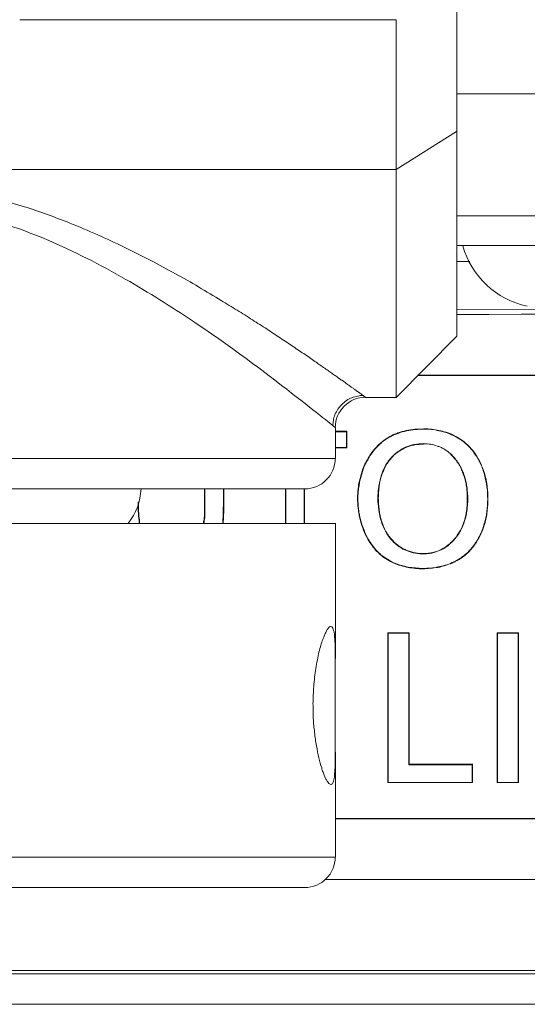
# Model space of a CAD drawing. Units: millimetres. Extents: x -36 to 246, y 93 to 291.
# Drawn here: x -4 to -2, y 247 to 250 of the extents above; entities that cross this region are included whole.
import ezdxf

# ---------------------------------------------------------------- set-up
doc = ezdxf.new("R2010")
doc.units = ezdxf.units.MM
doc.header["$MEASUREMENT"] = 0
doc.layers.add('レイヤー 2', color=7, linetype='Continuous', lineweight=0)

# ---------------------------------------------------------------- blocks, each defined once
blk = doc.blocks.new('Block_0')
at = {"layer": 'レイヤー 2', "color": 7, "lineweight": 5}
for p, q in [((-2.5375, 249.2587), (-2.5703, 249.2587)), ((-2.8785, 248.828), (-2.8497, 248.828)), ((-2.8504, 248.827), (-2.8785, 248.827)), ((-2.8494, 248.828), (-2.85, 248.8273)), ((-2.8785, 248.7867), (-2.8504, 248.7867)), ((-2.8494, 248.7861), (-2.8782, 248.7861)), ((-2.8494, 248.7861), (-2.85, 248.7861)), ((-3.2104, 248.6464), (-3.2104, 248.6819)), ((-3.2094, 248.682), (-3.2094, 248.6465)), ((-2.745, 248.3165), (-2.7443, 248.3165)), ((-2.745, 248.3165), (-2.6907, 248.3165)), ((-2.6907, 248.3165), (-2.6913, 248.3165)), ((-2.4674, 248.3165), (-2.4674, 248.3165)), ((-2.4674, 248.3165), (-2.4132, 248.3165)), ((-2.4134, 248.3165), (-2.4134, 248.3165)), ((-2.6907, 247.9829), (-2.6913, 247.9823)), ((-2.6907, 247.9829), (-2.5298, 247.9829)), ((-2.53, 247.9829), (-2.5307, 247.9823)), ((-2.53, 247.9365), (-2.7451, 247.9365)), ((-2.745, 247.9365), (-2.7443, 247.9365)), ((-2.53, 247.9365), (-2.5307, 247.9365)), ((-2.4134, 247.9365), (-2.4677, 247.9365)), ((-2.4674, 247.9365), (-2.4674, 247.9365)), ((-2.4134, 247.9365), (-2.4134, 247.9365))]:
    blk.add_line(p, q, dxfattribs=at)
for points in [[(0.5566, 248.9703), (-1.6392, 248.9703), (-2.6687, 248.9703)], [(-2.6687, 248.9697), (-1.6392, 248.9697), (0.5566, 248.9697)], [(-2.6917, 248.3158), (-2.7051, 248.3158), (-2.7185, 248.3158), (-2.7439, 248.3158)], [(-2.4144, 248.3158), (-2.4278, 248.3158), (-2.4412, 248.3158), (-2.4667, 248.3158)], [(-2.5309, 247.9819), (-2.5785, 247.9819), (-2.6261, 247.9819), (-2.6918, 247.9819)], [(-2.744, 247.9371), (-2.6897, 247.9371), (-2.6348, 247.9371), (-2.5309, 247.9371)], [(-2.4668, 247.9371), (-2.4534, 247.9371), (-2.4393, 247.9371), (-2.4145, 247.9371)], [(0.5566, 247.8452), (-1.6392, 247.8452), (-2.8785, 247.8452)], [(-2.8785, 247.8448), (-1.6392, 247.8448), (0.5566, 247.8448)], [(-2.905, 247.6904), (-1.2709, 247.6904), (2.7924, 247.6904)], [(2.8846, 247.4596), (-1.2228, 247.4596), (-3.2745, 247.4596), (-5.3242, 247.4596)]]:
    blk.add_lwpolyline(points, dxfattribs=at)
for points, knots in [([(-5.2664, 248.9141), (-5.2664, 248.9141), (-5.2657, 248.9141), (-5.2657, 248.9141), (-5.2657, 248.9141), (-5.2657, 248.9147), (-5.2657, 248.9147), (-5.2651, 248.9147), (-5.2651, 248.9147), (-5.2651, 248.9154), (-5.2644, 248.9154), (-5.2644, 248.9154), (-5.2644, 248.9154), (-5.2637, 248.9161), (-5.2637, 248.9161), (-5.2631, 248.9161), (-5.2631, 248.9161), (-5.2631, 248.9167), (-5.2631, 248.9167), (-5.2624, 248.9167), (-5.2624, 248.9167), (-5.2624, 248.9167), (-5.2624, 248.9174), (-5.2617, 248.9174), (-5.2617, 248.9174), (-5.2617, 248.9174), (-5.261, 248.9174), (-5.261, 248.9181), (-5.261, 248.9181), (-5.261, 248.9181), (-5.2604, 248.9181), (-5.2604, 248.9181), (-5.2604, 248.9188), (-5.2597, 248.9188), (-5.2597, 248.9188), (-5.2597, 248.9188), (-5.259, 248.9194), (-5.259, 248.9194), (-5.259, 248.9194), (-5.2584, 248.9194), (-5.2584, 248.9201), (-5.2577, 248.9201), (-5.2577, 248.9201), (-5.2564, 248.9214), (-5.255, 248.9228), (-5.253, 248.9241), (-5.2517, 248.9248), (-5.2497, 248.9268), (-5.2476, 248.9281), (-5.2476, 248.9281), (-5.2403, 248.9328), (-5.2403, 248.9328), (-5.2383, 248.9348), (-5.2356, 248.9362), (-5.2329, 248.9389), (-5.2282, 248.9415), (-5.2242, 248.9442), (-5.2195, 248.9483), (-5.2141, 248.9516), (-5.2094, 248.9556), (-5.2034, 248.959), (-5.198, 248.963), (-5.192, 248.9677), (-5.186, 248.9717), (-5.1793, 248.9764), (-5.1726, 248.9811), (-5.1659, 248.9858), (-5.1498, 248.9972), (-5.1317, 249.0093), (-5.1129, 249.0227), (-5.0935, 249.0361), (-5.072, 249.0501), (-5.0499, 249.0649), (-5.0278, 249.0796), (-5.0037, 249.095), (-4.9789, 249.1105), (-4.9541, 249.1265), (-4.9272, 249.1433), (-4.8998, 249.1601), (-4.881, 249.1715), (-4.8622, 249.1828), (-4.8428, 249.1942), (-4.8234, 249.2056), (-4.8032, 249.217), (-4.7831, 249.2278), (-4.763, 249.2392), (-4.7423, 249.2506), (-4.7208, 249.2613), (-4.6987, 249.2727), (-4.6766, 249.2841), (-4.6538, 249.2955), (-4.631, 249.3062), (-4.6089, 249.3169), (-4.5847, 249.327), (-4.5626, 249.337), (-4.5392, 249.3471), (-4.5157, 249.3565), (-4.4862, 249.3678), (-4.4567, 249.3786), (-4.4272, 249.3886), (-4.3977, 249.3987), (-4.3682, 249.4074), (-4.3381, 249.4161), (-4.3093, 249.4235), (-4.2791, 249.4302), (-4.2496, 249.4362), (-4.2255, 249.4402), (-4.202, 249.4443), (-4.1772, 249.4476), (-4.1537, 249.4503), (-4.1296, 249.453), (-4.1055, 249.4543), (-4.0814, 249.4563), (-4.0579, 249.457), (-4.0338, 249.457), (-4.0197, 249.457), (-4.0063, 249.457), (-3.9922, 249.4563), (-3.9781, 249.4557), (-3.9641, 249.455), (-3.95, 249.4536), (-3.9352, 249.4523), (-3.9212, 249.451), (-3.9071, 249.4496), (-3.8863, 249.4469), (-3.8655, 249.4443), (-3.8454, 249.4409), (-3.8246, 249.4376), (-3.8039, 249.4329), (-3.7838, 249.4288), (-3.7442, 249.4201), (-3.7053, 249.4094), (-3.6678, 249.398), (-3.6282, 249.3853), (-3.59, 249.3712), (-3.5525, 249.3565), (-3.529, 249.3471), (-3.5056, 249.337), (-3.4828, 249.327), (-3.4593, 249.3169), (-3.4365, 249.3062), (-3.4144, 249.2955), (-3.3916, 249.2841), (-3.3688, 249.2727), (-3.3467, 249.2613), (-3.3253, 249.2499), (-3.3052, 249.2392), (-3.2844, 249.2278), (-3.2643, 249.217), (-3.2448, 249.2056), (-3.2254, 249.1942), (-3.206, 249.1828), (-3.1865, 249.1715), (-3.1684, 249.1601), (-3.1544, 249.1513), (-3.1409, 249.1433), (-3.1275, 249.1353), (-3.1148, 249.1272), (-3.1014, 249.1192), (-3.0887, 249.1105), (-3.0766, 249.1031), (-3.0639, 249.095), (-3.0525, 249.0877), (-3.0404, 249.0796), (-3.0297, 249.0723), (-3.0183, 249.0649), (-3.0069, 249.0575), (-2.9962, 249.0501), (-2.9854, 249.0428), (-2.9747, 249.0361), (-2.9647, 249.0287), (-2.9553, 249.0227), (-2.9452, 249.016), (-2.9358, 249.0093), (-2.9271, 249.0032), (-2.9191, 248.9972), (-2.9104, 248.9911), (-2.9023, 248.9858), (-2.9003, 248.9844), (-2.899, 248.9838), (-2.897, 248.9824), (-2.8956, 248.9811), (-2.8936, 248.9804), (-2.8923, 248.9791), (-2.8909, 248.9777), (-2.8896, 248.9771), (-2.8876, 248.9757), (-2.8862, 248.9744), (-2.8849, 248.9737), (-2.8829, 248.9724), (-2.8815, 248.971), (-2.8802, 248.9704), (-2.8789, 248.9697), (-2.8775, 248.9684), (-2.8762, 248.967), (-2.8742, 248.9663), (-2.8728, 248.965), (-2.8715, 248.9643), (-2.8702, 248.963), (-2.8702, 248.963), (-2.8661, 248.9603), (-2.8661, 248.9603), (-2.8648, 248.959), (-2.8635, 248.9583), (-2.8621, 248.9576), (-2.8621, 248.9576), (-2.8581, 248.955), (-2.8581, 248.955), (-2.8567, 248.9543), (-2.8554, 248.9529), (-2.8547, 248.9523), (-2.8534, 248.9516), (-2.8521, 248.9503), (-2.8507, 248.9496), (-2.85, 248.9489), (-2.8487, 248.9483), (-2.8474, 248.9469), (-2.8467, 248.9462), (-2.8454, 248.9456), (-2.844, 248.9449), (-2.8433, 248.9442), (-2.842, 248.9429), (-2.8407, 248.9422), (-2.84, 248.9415), (-2.8387, 248.9409), (-2.838, 248.9402), (-2.838, 248.9402), (-2.8353, 248.9382), (-2.8353, 248.9382), (-2.834, 248.9375), (-2.8333, 248.9369), (-2.8319, 248.9362), (-2.8313, 248.9355), (-2.8299, 248.9348), (-2.8293, 248.9342), (-2.8286, 248.9335), (-2.8273, 248.9328), (-2.8266, 248.9322), (-2.8259, 248.9315), (-2.8252, 248.9308), (-2.8239, 248.9302), (-2.8232, 248.9302), (-2.8226, 248.9295), (-2.8219, 248.9288), (-2.8212, 248.9281), (-2.8206, 248.9281), (-2.8199, 248.9275), (-2.8192, 248.9268), (-2.8185, 248.9261), (-2.8179, 248.9261), (-2.8172, 248.9255), (-2.8165, 248.9248), (-2.8159, 248.9248), (-2.8152, 248.9241), (-2.8145, 248.9235), (-2.8139, 248.9235), (-2.8132, 248.9228), (-2.8125, 248.9221), (-2.8118, 248.9221), (-2.8118, 248.9214), (-2.8112, 248.9208), (-2.8105, 248.9208), (-2.8098, 248.9201), (-2.8098, 248.9201), (-2.8092, 248.9194), (-2.8085, 248.9194), (-2.8085, 248.9188), (-2.8078, 248.9188), (-2.8078, 248.9181), (-2.8071, 248.9181), (-2.8065, 248.9174), (-2.8065, 248.9174), (-2.8058, 248.9174), (-2.8058, 248.9167), (-2.8051, 248.9167), (-2.8051, 248.9167), (-2.8045, 248.9161), (-2.8045, 248.9161), (-2.8038, 248.9154), (-2.8038, 248.9154), (-2.8038, 248.9154), (-2.8031, 248.9154), (-2.8031, 248.9154), (-2.8031, 248.9147), (-2.8025, 248.9147), (-2.8025, 248.9147), (-2.8025, 248.9147), (-2.8025, 248.9147), (-2.8025, 248.9141), (-2.8025, 248.9141), (-2.8018, 248.9141), (-2.8018, 248.9141)], [0, 0, 0, 0, 1, 1, 1, 2, 2, 2, 3, 3, 3, 4, 4, 4, 5, 5, 5, 6, 6, 6, 7, 7, 7, 8, 8, 8, 9, 9, 9, 10, 10, 10, 11, 11, 11, 12, 12, 12, 13, 13, 13, 14, 14, 14, 15, 15, 15, 16, 16, 16, 17, 17, 17, 18, 18, 18, 19, 19, 19, 20, 20, 20, 21, 21, 21, 22, 22, 22, 23, 23, 23, 24, 24, 24, 25, 25, 25, 26, 26, 26, 27, 27, 27, 28, 28, 28, 29, 29, 29, 30, 30, 30, 31, 31, 31, 32, 32, 32, 33, 33, 33, 34, 34, 34, 35, 35, 35, 36, 36, 36, 37, 37, 37, 38, 38, 38, 39, 39, 39, 40, 40, 40, 41, 41, 41, 42, 42, 42, 43, 43, 43, 44, 44, 44, 45, 45, 45, 46, 46, 46, 47, 47, 47, 48, 48, 48, 49, 49, 49, 50, 50, 50, 51, 51, 51, 52, 52, 52, 53, 53, 53, 54, 54, 54, 55, 55, 55, 56, 56, 56, 57, 57, 57, 58, 58, 58, 59, 59, 59, 60, 60, 60, 61, 61, 61, 62, 62, 62, 63, 63, 63, 64, 64, 64, 65, 65, 65, 66, 66, 66, 67, 67, 67, 68, 68, 68, 69, 69, 69, 70, 70, 70, 71, 71, 71, 72, 72, 72, 73, 73, 73, 74, 74, 74, 75, 75, 75, 76, 76, 76, 77, 77, 77, 78, 78, 78, 79, 79, 79, 80, 80, 80, 81, 81, 81, 82, 82, 82, 83, 83, 83, 84, 84, 84, 85, 85, 85, 86, 86, 86, 87, 87, 87, 88, 88, 88, 89, 89, 89, 90, 90, 90, 91, 91, 91, 92, 92, 92, 93, 93, 93, 94, 94, 94, 95, 95, 95, 96, 96, 96, 97, 97, 97, 97]), ([(-5.1894, 248.8371), (-5.1894, 248.8371), (-5.1774, 248.8472), (-5.1546, 248.8653), (-5.1358, 248.88), (-5.109, 248.9015), (-5.0768, 248.9263), (-5.0098, 248.9786), (-4.9173, 249.0483), (-4.8067, 249.1213), (-4.7497, 249.1589), (-4.6881, 249.1971), (-4.6217, 249.2339), (-4.5721, 249.2607), (-4.5192, 249.2869), (-4.4642, 249.311), (-4.3871, 249.3439), (-4.3047, 249.3713), (-4.2189, 249.3888), (-4.1559, 249.4008), (-4.0916, 249.4075), (-4.0278, 249.4069), (-3.9588, 249.4069), (-3.8904, 249.3981), (-3.8247, 249.3834), (-3.7457, 249.366), (-3.6699, 249.3398), (-3.5982, 249.309), (-3.5278, 249.2782), (-3.4621, 249.2433), (-3.4005, 249.2078), (-3.3402, 249.1729), (-3.2838, 249.1367), (-3.2316, 249.1019), (-3.127, 249.0315), (-3.0392, 248.9638), (-2.9775, 248.9155), (-2.946, 248.8914), (-2.9212, 248.8713), (-2.9038, 248.8579), (-2.887, 248.8445), (-2.8783, 248.8371), (-2.8783, 248.8371)], [0, 0, 0, 0, 1, 1, 1, 2, 2, 2, 3, 3, 3, 4, 4, 4, 5, 5, 5, 6, 6, 6, 7, 7, 7, 8, 8, 8, 9, 9, 9, 10, 10, 10, 11, 11, 11, 12, 12, 12, 13, 13, 13, 14, 14, 14, 14]), ([(0.5387, 249.1441), (0.0748, 249.1434), (-0.389, 249.1421), (-0.8528, 249.1408), (-1.3167, 249.1394), (-1.7798, 249.1381), (-2.2436, 249.1374), (-2.2436, 249.1374), (-2.5707, 249.1361), (-2.5707, 249.1361)], [0, 0, 0, 0, 1, 1, 1, 2, 2, 2, 3, 3, 3, 3]), ([(-2.8848, 248.842), (-2.8848, 248.8467), (-2.8841, 248.8514), (-2.8834, 248.8561), (-2.8828, 248.8608), (-2.8814, 248.8655), (-2.8794, 248.8702), (-2.8774, 248.8749), (-2.8747, 248.8796), (-2.872, 248.8843), (-2.8693, 248.8883), (-2.866, 248.8923), (-2.862, 248.8963), (-2.858, 248.8997), (-2.8546, 248.903), (-2.8499, 248.9064), (-2.8452, 248.9091), (-2.8412, 248.9117), (-2.8365, 248.9131), (-2.8318, 248.9151), (-2.8271, 248.9164), (-2.8218, 248.9171), (-2.8171, 248.9184), (-2.813, 248.9191), (-2.8084, 248.9191)], [0, 0, 0, 0, 1, 1, 1, 2, 2, 2, 3, 3, 3, 4, 4, 4, 5, 5, 5, 6, 6, 6, 7, 7, 7, 8, 8, 8, 8]), ([(-2.8003, 248.7501), (-2.797, 248.7568), (-2.7929, 248.7635), (-2.7889, 248.7695), (-2.7849, 248.7755), (-2.7802, 248.7816), (-2.7748, 248.7869), (-2.7722, 248.7896), (-2.7701, 248.7923), (-2.7675, 248.795), (-2.7641, 248.7977), (-2.7614, 248.8003), (-2.7588, 248.8023), (-2.7527, 248.807), (-2.7467, 248.8111), (-2.74, 248.8144), (-2.7366, 248.8164), (-2.7333, 248.8184), (-2.7306, 248.8198), (-2.7286, 248.8204), (-2.7266, 248.8211), (-2.7252, 248.8218), (-2.7232, 248.8225), (-2.7212, 248.8231), (-2.7199, 248.8238), (-2.7125, 248.8265), (-2.7051, 248.8285), (-2.6984, 248.8298), (-2.6911, 248.8312), (-2.6837, 248.8325), (-2.6763, 248.8332), (-2.6723, 248.8338), (-2.6689, 248.8338), (-2.6649, 248.8338), (-2.6609, 248.8338), (-2.6575, 248.8338), (-2.6535, 248.8338)], [0, 0, 0, 0, 1, 1, 1, 2, 2, 2, 3, 3, 3, 4, 4, 4, 5, 5, 5, 6, 6, 6, 7, 7, 7, 8, 8, 8, 9, 9, 9, 10, 10, 10, 11, 11, 11, 12, 12, 12, 12]), ([(-2.6537, 248.8335), (-2.661, 248.8335), (-2.6684, 248.8329), (-2.6758, 248.8322), (-2.6831, 248.8315), (-2.6905, 248.8308), (-2.6979, 248.8288), (-2.7053, 248.8275), (-2.712, 248.8255), (-2.7193, 248.8228), (-2.7227, 248.8215), (-2.726, 248.8201), (-2.7294, 248.8195), (-2.7294, 248.8195), (-2.7394, 248.8141), (-2.7394, 248.8141), (-2.7462, 248.8107), (-2.7522, 248.8061), (-2.7582, 248.802), (-2.7596, 248.8007), (-2.7609, 248.7993), (-2.7622, 248.798), (-2.7636, 248.7973), (-2.7656, 248.796), (-2.7663, 248.7947), (-2.7663, 248.7947), (-2.7743, 248.7866), (-2.7743, 248.7866), (-2.7797, 248.7812), (-2.7837, 248.7752), (-2.7884, 248.7692), (-2.7904, 248.7658), (-2.7924, 248.7631), (-2.7944, 248.7598), (-2.7958, 248.7564), (-2.7978, 248.7531), (-2.7998, 248.7497)], [0, 0, 0, 0, 1, 1, 1, 2, 2, 2, 3, 3, 3, 4, 4, 4, 5, 5, 5, 6, 6, 6, 7, 7, 7, 8, 8, 8, 9, 9, 9, 10, 10, 10, 11, 11, 11, 12, 12, 12, 12]), ([(-2.5224, 248.7678), (-2.5291, 248.7785), (-2.5378, 248.7879), (-2.5479, 248.7966), (-2.5499, 248.7986), (-2.5519, 248.8006), (-2.5546, 248.8026), (-2.5573, 248.8046), (-2.5599, 248.8066), (-2.5626, 248.808), (-2.568, 248.8113), (-2.574, 248.8147), (-2.5794, 248.8174), (-2.5854, 248.8201), (-2.5915, 248.8227), (-2.5968, 248.8247), (-2.6035, 248.8268), (-2.6096, 248.8281), (-2.6156, 248.8294), (-2.6216, 248.8308), (-2.6283, 248.8321), (-2.6344, 248.8328), (-2.6411, 248.8335), (-2.6478, 248.8335), (-2.6538, 248.8335)], [0, 0, 0, 0, 1, 1, 1, 2, 2, 2, 3, 3, 3, 4, 4, 4, 5, 5, 5, 6, 6, 6, 7, 7, 7, 8, 8, 8, 8]), ([(-2.6537, 248.8342), (-2.6409, 248.8342), (-2.6282, 248.8328), (-2.6154, 248.8301), (-2.6094, 248.8288), (-2.6034, 248.8275), (-2.5974, 248.8255), (-2.594, 248.8241), (-2.5906, 248.8235), (-2.588, 248.8221), (-2.5846, 248.8208), (-2.5819, 248.8201), (-2.5793, 248.8181), (-2.5732, 248.8154), (-2.5679, 248.8121), (-2.5625, 248.8087), (-2.5598, 248.8067), (-2.5571, 248.8053), (-2.5545, 248.8034), (-2.5518, 248.8013), (-2.5498, 248.7993), (-2.5471, 248.7973), (-2.537, 248.7886), (-2.529, 248.7792), (-2.5216, 248.7685)], [0, 0, 0, 0, 1, 1, 1, 2, 2, 2, 3, 3, 3, 4, 4, 4, 5, 5, 5, 6, 6, 6, 7, 7, 7, 8, 8, 8, 8]), ([(-2.655, 248.7966), (-2.6624, 248.7966), (-2.6697, 248.7959), (-2.6771, 248.7946), (-2.6805, 248.7939), (-2.6838, 248.7932), (-2.6878, 248.7919), (-2.6912, 248.7912), (-2.6945, 248.7899), (-2.6979, 248.7885), (-2.7012, 248.7872), (-2.7046, 248.7852), (-2.7079, 248.7839), (-2.7113, 248.7818), (-2.714, 248.7798), (-2.7173, 248.7778), (-2.7234, 248.7738), (-2.7287, 248.7691), (-2.7341, 248.7637)], [0, 0, 0, 0, 1, 1, 1, 2, 2, 2, 3, 3, 3, 4, 4, 4, 5, 5, 5, 6, 6, 6, 6]), ([(-2.7336, 248.7632), (-2.7289, 248.7686), (-2.7228, 248.7733), (-2.7168, 248.7773), (-2.7141, 248.7793), (-2.7108, 248.7813), (-2.7074, 248.7826), (-2.7047, 248.7847), (-2.7014, 248.786), (-2.6974, 248.788), (-2.694, 248.7893), (-2.6913, 248.79), (-2.6873, 248.7913), (-2.686, 248.7913), (-2.684, 248.792), (-2.6819, 248.7927), (-2.6799, 248.7927), (-2.6786, 248.7934), (-2.6766, 248.7934), (-2.6699, 248.7947), (-2.6625, 248.7954), (-2.6551, 248.7954)], [0, 0, 0, 0, 1, 1, 1, 2, 2, 2, 3, 3, 3, 4, 4, 4, 5, 5, 5, 6, 6, 6, 7, 7, 7, 7]), ([(-2.5856, 248.7704), (-2.5903, 248.7744), (-2.5957, 248.7784), (-2.601, 248.7818), (-2.6037, 248.7838), (-2.6064, 248.7851), (-2.6091, 248.7865), (-2.6124, 248.7878), (-2.6151, 248.7891), (-2.6178, 248.7898), (-2.6178, 248.7898), (-2.6272, 248.7932), (-2.6272, 248.7932), (-2.6299, 248.7938), (-2.6332, 248.7945), (-2.6359, 248.7952), (-2.6419, 248.7959), (-2.6486, 248.7965), (-2.6553, 248.7965)], [0, 0, 0, 0, 1, 1, 1, 2, 2, 2, 3, 3, 3, 4, 4, 4, 5, 5, 5, 6, 6, 6, 6]), ([(-2.5863, 248.7701), (-2.5796, 248.7633), (-2.5729, 248.7566), (-2.5682, 248.7486), (-2.5655, 248.7453), (-2.5635, 248.7412), (-2.5608, 248.7372), (-2.5588, 248.7325), (-2.5575, 248.7285), (-2.5555, 248.7244), (-2.5521, 248.7157), (-2.5494, 248.707), (-2.5474, 248.6977), (-2.5467, 248.6956), (-2.5467, 248.6929), (-2.5461, 248.6909), (-2.5454, 248.6883), (-2.5454, 248.6863), (-2.5447, 248.6842), (-2.5447, 248.6795), (-2.5441, 248.6748), (-2.5441, 248.6702), (-2.5434, 248.6608), (-2.5434, 248.6521), (-2.5441, 248.6427), (-2.5441, 248.638), (-2.5447, 248.6333), (-2.5447, 248.6293), (-2.5454, 248.6266), (-2.5454, 248.6239), (-2.5461, 248.6219), (-2.5467, 248.6192), (-2.5467, 248.6172), (-2.5474, 248.6152), (-2.5494, 248.6058), (-2.5521, 248.5971), (-2.5555, 248.5884), (-2.5575, 248.5844), (-2.5595, 248.5803), (-2.5615, 248.5756), (-2.5628, 248.5743), (-2.5642, 248.5723), (-2.5648, 248.5703), (-2.5648, 248.5703), (-2.5689, 248.5643), (-2.5689, 248.5643)], [0, 0, 0, 0, 1, 1, 1, 2, 2, 2, 3, 3, 3, 4, 4, 4, 5, 5, 5, 6, 6, 6, 7, 7, 7, 8, 8, 8, 9, 9, 9, 10, 10, 10, 11, 11, 11, 12, 12, 12, 13, 13, 13, 14, 14, 14, 15, 15, 15, 15]), ([(-2.5683, 248.5635), (-2.5629, 248.5716), (-2.5582, 248.5796), (-2.5549, 248.5883), (-2.5515, 248.5964), (-2.5488, 248.6057), (-2.5468, 248.6145), (-2.5455, 248.6191), (-2.5448, 248.6238), (-2.5441, 248.6285), (-2.5435, 248.6332), (-2.5435, 248.6379), (-2.5428, 248.6426), (-2.5421, 248.6513), (-2.5421, 248.6614), (-2.5428, 248.6701), (-2.5435, 248.6748), (-2.5435, 248.6795), (-2.5441, 248.6842), (-2.5448, 248.6889), (-2.5455, 248.6935), (-2.5468, 248.6982), (-2.5488, 248.707), (-2.5515, 248.7164), (-2.5542, 248.7244), (-2.5555, 248.7271), (-2.5562, 248.7291), (-2.5575, 248.7311), (-2.5582, 248.7331), (-2.5595, 248.7351), (-2.5602, 248.7371), (-2.5629, 248.7418), (-2.5649, 248.7452), (-2.5676, 248.7492), (-2.573, 248.7572), (-2.579, 248.7639), (-2.5857, 248.7706)], [0, 0, 0, 0, 1, 1, 1, 2, 2, 2, 3, 3, 3, 4, 4, 4, 5, 5, 5, 6, 6, 6, 7, 7, 7, 8, 8, 8, 9, 9, 9, 10, 10, 10, 11, 11, 11, 12, 12, 12, 12]), ([(-2.7957, 248.5541), (-2.7998, 248.5614), (-2.8038, 248.5688), (-2.8071, 248.5769), (-2.8098, 248.5849), (-2.8125, 248.593), (-2.8145, 248.601), (-2.8159, 248.605), (-2.8172, 248.6097), (-2.8179, 248.6137), (-2.8185, 248.6177), (-2.8192, 248.6224), (-2.8199, 248.6264), (-2.8212, 248.6345), (-2.8219, 248.6432), (-2.8219, 248.652), (-2.8226, 248.66), (-2.8219, 248.6687), (-2.8212, 248.6774), (-2.8212, 248.6794), (-2.8206, 248.6814), (-2.8206, 248.6835), (-2.8199, 248.6855), (-2.8199, 248.6874), (-2.8199, 248.6901), (-2.8192, 248.6942), (-2.8179, 248.6982), (-2.8172, 248.7022), (-2.8152, 248.7102), (-2.8132, 248.7189), (-2.8105, 248.727), (-2.8078, 248.735), (-2.8045, 248.7424), (-2.8004, 248.7498)], [0, 0, 0, 0, 1, 1, 1, 2, 2, 2, 3, 3, 3, 4, 4, 4, 5, 5, 5, 6, 6, 6, 7, 7, 7, 8, 8, 8, 9, 9, 9, 10, 10, 10, 11, 11, 11, 11]), ([(-2.7996, 248.7497), (-2.8037, 248.7424), (-2.807, 248.7343), (-2.8097, 248.7263), (-2.8124, 248.7182), (-2.8144, 248.7102), (-2.8164, 248.7022), (-2.8171, 248.6975), (-2.8177, 248.6941), (-2.8184, 248.6894), (-2.8191, 248.6854), (-2.8197, 248.6807), (-2.8204, 248.6767), (-2.8211, 248.668), (-2.8211, 248.6599), (-2.8211, 248.6519), (-2.8211, 248.6432), (-2.8204, 248.6345), (-2.8191, 248.6257), (-2.8184, 248.6217), (-2.8177, 248.6177), (-2.8171, 248.6137), (-2.8157, 248.6097), (-2.8151, 248.6056), (-2.8137, 248.6009), (-2.8117, 248.5929), (-2.809, 248.5849), (-2.8057, 248.5775), (-2.803, 248.5694), (-2.7996, 248.5621), (-2.7949, 248.554)], [0, 0, 0, 0, 1, 1, 1, 2, 2, 2, 3, 3, 3, 4, 4, 4, 5, 5, 5, 6, 6, 6, 7, 7, 7, 8, 8, 8, 9, 9, 9, 10, 10, 10, 10]), ([(-2.7342, 248.7635), (-2.7416, 248.7562), (-2.7476, 248.7481), (-2.7516, 248.7394), (-2.753, 248.7367), (-2.7543, 248.7347), (-2.7557, 248.7327), (-2.7557, 248.7327), (-2.7584, 248.7253), (-2.7584, 248.7253), (-2.7604, 248.7206), (-2.7624, 248.7159), (-2.763, 248.7113), (-2.7657, 248.7012), (-2.7677, 248.6918), (-2.7691, 248.6811), (-2.7691, 248.6791), (-2.7697, 248.6764), (-2.7697, 248.6737), (-2.7697, 248.671), (-2.7697, 248.6684), (-2.7704, 248.6664), (-2.7704, 248.6664), (-2.7704, 248.6509), (-2.7704, 248.6509), (-2.7697, 248.6409), (-2.7691, 248.6308), (-2.7671, 248.6214), (-2.7664, 248.6161), (-2.7651, 248.6107), (-2.7637, 248.606), (-2.7624, 248.6013), (-2.761, 248.596), (-2.759, 248.5919), (-2.7577, 248.5866), (-2.7557, 248.5819), (-2.753, 248.5779), (-2.7516, 248.5759), (-2.7503, 248.5732), (-2.7496, 248.5712), (-2.7483, 248.5685), (-2.747, 248.5671), (-2.7456, 248.5645), (-2.7396, 248.5564), (-2.7329, 248.5484), (-2.7248, 248.5417)], [0, 0, 0, 0, 1, 1, 1, 2, 2, 2, 3, 3, 3, 4, 4, 4, 5, 5, 5, 6, 6, 6, 7, 7, 7, 8, 8, 8, 9, 9, 9, 10, 10, 10, 11, 11, 11, 12, 12, 12, 13, 13, 13, 14, 14, 14, 15, 15, 15, 15]), ([(-2.7247, 248.5426), (-2.7321, 248.5493), (-2.7388, 248.5567), (-2.7448, 248.5654), (-2.7462, 248.5674), (-2.7475, 248.5694), (-2.7488, 248.5715), (-2.7502, 248.5734), (-2.7515, 248.5761), (-2.7529, 248.5782), (-2.7542, 248.5828), (-2.7569, 248.5869), (-2.7582, 248.5922), (-2.7602, 248.5969), (-2.7616, 248.6016), (-2.7629, 248.6063), (-2.7636, 248.609), (-2.7643, 248.6117), (-2.7649, 248.6136), (-2.7656, 248.6163), (-2.7663, 248.6184), (-2.7663, 248.621), (-2.7683, 248.6311), (-2.7689, 248.6411), (-2.7689, 248.6512), (-2.7696, 248.6559), (-2.7696, 248.6612), (-2.7689, 248.6659), (-2.7689, 248.6686), (-2.7689, 248.6713), (-2.7689, 248.6733), (-2.7683, 248.676), (-2.7683, 248.6787), (-2.7683, 248.6813), (-2.7669, 248.6914), (-2.7656, 248.7008), (-2.7629, 248.7109), (-2.7609, 248.7156), (-2.7596, 248.7203), (-2.7575, 248.7249), (-2.7575, 248.7249), (-2.7549, 248.7323), (-2.7549, 248.7323), (-2.7535, 248.7343), (-2.7529, 248.737), (-2.7515, 248.7383), (-2.7468, 248.7477), (-2.7408, 248.7558), (-2.7334, 248.7631)], [0, 0, 0, 0, 1, 1, 1, 2, 2, 2, 3, 3, 3, 4, 4, 4, 5, 5, 5, 6, 6, 6, 7, 7, 7, 8, 8, 8, 9, 9, 9, 10, 10, 10, 11, 11, 11, 12, 12, 12, 13, 13, 13, 14, 14, 14, 15, 15, 15, 16, 16, 16, 16]), ([(-2.5329, 248.5312), (-2.5262, 248.5392), (-2.5202, 248.5479), (-2.5148, 248.5573), (-2.5128, 248.5613), (-2.5101, 248.566), (-2.5081, 248.5714), (-2.5061, 248.5761), (-2.5041, 248.5808), (-2.5028, 248.5861), (-2.4994, 248.5962), (-2.4967, 248.6062), (-2.4947, 248.6163), (-2.4934, 248.627), (-2.4921, 248.6371), (-2.4921, 248.6478), (-2.4914, 248.6578), (-2.4921, 248.6686), (-2.4927, 248.6793), (-2.4941, 248.6893), (-2.4954, 248.6994), (-2.4981, 248.7101), (-2.4994, 248.7148), (-2.5008, 248.7202), (-2.5021, 248.7255), (-2.5041, 248.7302), (-2.5055, 248.7356), (-2.5075, 248.7403), (-2.5115, 248.7497), (-2.5169, 248.7591), (-2.5222, 248.7678)], [0, 0, 0, 0, 1, 1, 1, 2, 2, 2, 3, 3, 3, 4, 4, 4, 5, 5, 5, 6, 6, 6, 7, 7, 7, 8, 8, 8, 9, 9, 9, 10, 10, 10, 10]), ([(-2.5218, 248.7684), (-2.5158, 248.7591), (-2.5111, 248.7503), (-2.5071, 248.7403), (-2.503, 248.7309), (-2.4997, 248.7208), (-2.497, 248.7108), (-2.4963, 248.7081), (-2.4957, 248.7054), (-2.4957, 248.7028), (-2.495, 248.7001), (-2.4943, 248.6974), (-2.4937, 248.6954), (-2.4937, 248.6954), (-2.4923, 248.6793), (-2.4923, 248.6793), (-2.491, 248.6692), (-2.491, 248.6585), (-2.4916, 248.6478), (-2.4916, 248.6424), (-2.4916, 248.6377), (-2.4923, 248.6324), (-2.493, 248.627), (-2.4937, 248.6216), (-2.4943, 248.6163), (-2.4957, 248.6062), (-2.4984, 248.5955), (-2.5017, 248.5861), (-2.5037, 248.5807), (-2.5051, 248.5761), (-2.5077, 248.5714), (-2.5091, 248.566), (-2.5118, 248.5613), (-2.5144, 248.5566), (-2.5198, 248.5472), (-2.5252, 248.5385), (-2.5325, 248.5305)], [0, 0, 0, 0, 1, 1, 1, 2, 2, 2, 3, 3, 3, 4, 4, 4, 5, 5, 5, 6, 6, 6, 7, 7, 7, 8, 8, 8, 9, 9, 9, 10, 10, 10, 11, 11, 11, 12, 12, 12, 12]), ([(-3.376, 248.5943), (-3.376, 248.597), (-3.3767, 248.599), (-3.3767, 248.6016), (-3.378, 248.6097), (-3.378, 248.6177), (-3.3787, 248.6251), (-3.3787, 248.6251), (-3.3787, 248.6486), (-3.3787, 248.6486)], [0, 0, 0, 0, 1, 1, 1, 2, 2, 2, 3, 3, 3, 3]), ([(-3.378, 248.6487), (-3.378, 248.6406), (-3.378, 248.6332), (-3.378, 248.6252), (-3.3773, 248.6178), (-3.3773, 248.6098), (-3.3759, 248.6024), (-3.3759, 248.5997), (-3.3753, 248.597), (-3.3753, 248.5943)], [0, 0, 0, 0, 1, 1, 1, 2, 2, 2, 3, 3, 3, 3]), ([(-3.2127, 248.5943), (-3.2127, 248.5956), (-3.2127, 248.5976), (-3.2127, 248.5997), (-3.212, 248.6024), (-3.2113, 248.6057), (-3.2113, 248.6084), (-3.2107, 248.6151), (-3.2107, 248.6211), (-3.2107, 248.6278), (-3.2107, 248.6278), (-3.2107, 248.6466), (-3.2107, 248.6466)], [0, 0, 0, 0, 1, 1, 1, 2, 2, 2, 3, 3, 3, 4, 4, 4, 4]), ([(-3.2094, 248.6464), (-3.2094, 248.6336), (-3.2094, 248.6209), (-3.2101, 248.6088), (-3.2107, 248.6042), (-3.2114, 248.5995), (-3.2121, 248.5941)], [0, 0, 0, 0, 1, 1, 1, 2, 2, 2, 2]), ([(-3.1643, 248.5943), (-3.1643, 248.599), (-3.1636, 248.6044), (-3.1636, 248.609), (-3.1629, 248.6177), (-3.1629, 248.6264), (-3.1629, 248.6352)], [0, 0, 0, 0, 1, 1, 1, 2, 2, 2, 2]), ([(-3.1617, 248.6349), (-3.1617, 248.6262), (-3.1617, 248.6175), (-3.1623, 248.6088), (-3.1623, 248.6088), (-3.163, 248.596), (-3.163, 248.596), (-3.163, 248.5954), (-3.1637, 248.5947), (-3.1637, 248.594)], [0, 0, 0, 0, 1, 1, 1, 2, 2, 2, 3, 3, 3, 3]), ([(-2.5323, 248.5305), (-2.5403, 248.5204), (-2.5497, 248.5124), (-2.5604, 248.505), (-2.5631, 248.5037), (-2.5658, 248.5023), (-2.5691, 248.5003), (-2.5718, 248.499), (-2.5745, 248.4976), (-2.5772, 248.4956), (-2.5832, 248.493), (-2.5886, 248.4909), (-2.5946, 248.4889), (-2.598, 248.4876), (-2.6013, 248.4869), (-2.604, 248.4863), (-2.6073, 248.4849), (-2.61, 248.4842), (-2.6134, 248.4836), (-2.6194, 248.4822), (-2.6261, 248.4816), (-2.6321, 248.4809), (-2.6449, 248.4789), (-2.6576, 248.4789), (-2.6703, 248.4796), (-2.6764, 248.4802), (-2.6831, 248.4809), (-2.6891, 248.4816), (-2.6951, 248.4829), (-2.7012, 248.4842), (-2.7079, 248.4856), (-2.7139, 248.4876), (-2.7199, 248.4889), (-2.726, 248.4916), (-2.726, 248.4916), (-2.7347, 248.4956), (-2.7347, 248.4956), (-2.7374, 248.497), (-2.7401, 248.4983), (-2.7427, 248.5003), (-2.7481, 248.503), (-2.7541, 248.5064), (-2.7588, 248.5104), (-2.7608, 248.5124), (-2.7635, 248.5144), (-2.7662, 248.5164), (-2.7682, 248.5191), (-2.7702, 248.5211), (-2.7729, 248.5231), (-2.7776, 248.5278), (-2.7816, 248.5325), (-2.785, 248.5379), (-2.789, 248.5432), (-2.7923, 248.5486), (-2.7957, 248.554)], [0, 0, 0, 0, 1, 1, 1, 2, 2, 2, 3, 3, 3, 4, 4, 4, 5, 5, 5, 6, 6, 6, 7, 7, 7, 8, 8, 8, 9, 9, 9, 10, 10, 10, 11, 11, 11, 12, 12, 12, 13, 13, 13, 14, 14, 14, 15, 15, 15, 16, 16, 16, 17, 17, 17, 18, 18, 18, 18]), ([(-2.7951, 248.5543), (-2.7917, 248.549), (-2.7884, 248.5436), (-2.7844, 248.5383), (-2.781, 248.5336), (-2.777, 248.5282), (-2.7723, 248.5242), (-2.7703, 248.5215), (-2.7676, 248.5195), (-2.7656, 248.5175), (-2.7629, 248.5148), (-2.7609, 248.5128), (-2.7582, 248.5114), (-2.7529, 248.5074), (-2.7482, 248.5041), (-2.7421, 248.5007), (-2.7374, 248.4974), (-2.7314, 248.4947), (-2.7254, 248.4927), (-2.7227, 248.4913), (-2.7193, 248.49), (-2.7167, 248.4893), (-2.7133, 248.488), (-2.7106, 248.4873), (-2.7073, 248.4866), (-2.7012, 248.4846), (-2.6952, 248.484), (-2.6892, 248.4826), (-2.6831, 248.4819), (-2.6764, 248.4813), (-2.6697, 248.4806), (-2.6671, 248.4806), (-2.6637, 248.4799), (-2.6604, 248.4799), (-2.6604, 248.4799), (-2.651, 248.4799), (-2.651, 248.4799), (-2.6449, 248.4806), (-2.6389, 248.4806), (-2.6322, 248.4813), (-2.6262, 248.4819), (-2.6201, 248.4833), (-2.6134, 248.4846), (-2.6074, 248.486), (-2.6014, 248.4873), (-2.5953, 248.4893), (-2.5893, 248.4913), (-2.5833, 248.494), (-2.5779, 248.4967), (-2.5719, 248.4994), (-2.5665, 248.5021), (-2.5612, 248.5061), (-2.5585, 248.5074), (-2.5558, 248.5094), (-2.5538, 248.5114), (-2.5511, 248.5135), (-2.5484, 248.5155), (-2.5457, 248.5175), (-2.5417, 248.5215), (-2.537, 248.5262), (-2.533, 248.5309)], [0, 0, 0, 0, 1, 1, 1, 2, 2, 2, 3, 3, 3, 4, 4, 4, 5, 5, 5, 6, 6, 6, 7, 7, 7, 8, 8, 8, 9, 9, 9, 10, 10, 10, 11, 11, 11, 12, 12, 12, 13, 13, 13, 14, 14, 14, 15, 15, 15, 16, 16, 16, 17, 17, 17, 18, 18, 18, 19, 19, 19, 20, 20, 20, 20]), ([(-2.725, 248.542), (-2.7197, 248.5373), (-2.713, 248.5326), (-2.7069, 248.5292), (-2.7036, 248.5279), (-2.7002, 248.5265), (-2.6969, 248.5252), (-2.6949, 248.5239), (-2.6929, 248.5232), (-2.6915, 248.5232), (-2.6895, 248.5225), (-2.6875, 248.5218), (-2.6862, 248.5212), (-2.6788, 248.5192), (-2.6714, 248.5178), (-2.664, 248.5172), (-2.662, 248.5172), (-2.6607, 248.5172), (-2.6587, 248.5172), (-2.6567, 248.5165), (-2.6547, 248.5165), (-2.6533, 248.5172), (-2.6493, 248.5172), (-2.6453, 248.5172), (-2.6419, 248.5178), (-2.6386, 248.5178), (-2.6346, 248.5185), (-2.6312, 248.5198), (-2.6292, 248.5198), (-2.6272, 248.5205), (-2.6258, 248.5212), (-2.6238, 248.5218), (-2.6218, 248.5225), (-2.6205, 248.5232), (-2.6131, 248.5259), (-2.6064, 248.5286), (-2.6004, 248.5326), (-2.599, 248.5339), (-2.597, 248.5346), (-2.5957, 248.5359), (-2.5943, 248.5373), (-2.5923, 248.5379), (-2.591, 248.5393), (-2.5883, 248.542), (-2.5856, 248.544), (-2.5829, 248.5466), (-2.5776, 248.552), (-2.5722, 248.5574), (-2.5682, 248.5634)], [0, 0, 0, 0, 1, 1, 1, 2, 2, 2, 3, 3, 3, 4, 4, 4, 5, 5, 5, 6, 6, 6, 7, 7, 7, 8, 8, 8, 9, 9, 9, 10, 10, 10, 11, 11, 11, 12, 12, 12, 13, 13, 13, 14, 14, 14, 15, 15, 15, 16, 16, 16, 16]), ([(-2.5689, 248.5642), (-2.573, 248.5582), (-2.5783, 248.5522), (-2.583, 248.5475), (-2.5857, 248.5448), (-2.5884, 248.5421), (-2.5917, 248.5401), (-2.5931, 248.5387), (-2.5944, 248.5374), (-2.5964, 248.5361), (-2.5971, 248.5354), (-2.5991, 248.5347), (-2.6004, 248.5334), (-2.6071, 248.5294), (-2.6132, 248.526), (-2.6205, 248.5233), (-2.6226, 248.5226), (-2.6239, 248.522), (-2.6252, 248.522), (-2.6272, 248.5213), (-2.6293, 248.5213), (-2.6313, 248.5207), (-2.6313, 248.5207), (-2.642, 248.5186), (-2.642, 248.5186), (-2.6453, 248.518), (-2.6494, 248.518), (-2.6527, 248.518), (-2.6527, 248.518), (-2.6587, 248.518), (-2.6587, 248.518), (-2.6601, 248.518), (-2.6621, 248.518), (-2.6641, 248.518), (-2.6715, 248.5186), (-2.6789, 248.52), (-2.6856, 248.522), (-2.6896, 248.5226), (-2.6929, 248.524), (-2.6963, 248.5253), (-2.6996, 248.5267), (-2.703, 248.5287), (-2.7063, 248.53), (-2.713, 248.534), (-2.7191, 248.5374), (-2.7244, 248.5427)], [0, 0, 0, 0, 1, 1, 1, 2, 2, 2, 3, 3, 3, 4, 4, 4, 5, 5, 5, 6, 6, 6, 7, 7, 7, 8, 8, 8, 9, 9, 9, 10, 10, 10, 11, 11, 11, 12, 12, 12, 13, 13, 13, 14, 14, 14, 15, 15, 15, 15]), ([(-2.8789, 248.2811), (-2.8789, 248.2771), (-2.8789, 248.2724), (-2.8789, 248.2677), (-2.8789, 248.2677), (-2.8789, 248.2536), (-2.8789, 248.2536), (-2.8789, 248.2536), (-2.8789, 248.2382), (-2.8789, 248.2382), (-2.8789, 248.2328), (-2.8789, 248.2275), (-2.8789, 248.2221), (-2.8789, 248.2221), (-2.8789, 248.1872), (-2.8789, 248.1872), (-2.8789, 248.1752), (-2.8789, 248.1624), (-2.8789, 248.1504), (-2.8789, 248.1504), (-2.8789, 248.1256), (-2.8789, 248.1256), (-2.8789, 248.1256), (-2.8789, 248.1008), (-2.8789, 248.1008), (-2.8789, 248.0927), (-2.8789, 248.0847), (-2.8789, 248.076), (-2.8789, 248.076), (-2.8789, 248.0532), (-2.8789, 248.0532), (-2.8789, 248.0451), (-2.8789, 248.0384), (-2.8789, 248.0311), (-2.8789, 248.0311), (-2.8789, 248.0103), (-2.8789, 248.0103), (-2.8789, 248.0103), (-2.8789, 247.9962), (-2.8789, 247.9962), (-2.8789, 247.9915), (-2.8789, 247.9868), (-2.8789, 247.9828), (-2.8789, 247.9781), (-2.8789, 247.9741), (-2.8795, 247.9707), (-2.8795, 247.9667), (-2.8795, 247.9634), (-2.8802, 247.96), (-2.8802, 247.9567), (-2.8809, 247.9533), (-2.8809, 247.9506), (-2.8815, 247.9479), (-2.8822, 247.9459), (-2.8822, 247.9433), (-2.8829, 247.9412), (-2.8836, 247.9392), (-2.8842, 247.9379), (-2.8849, 247.9359), (-2.8856, 247.9345), (-2.8862, 247.9339), (-2.8869, 247.9325), (-2.8883, 247.9325), (-2.8889, 247.9319), (-2.8896, 247.9319), (-2.8909, 247.9319), (-2.8916, 247.9325), (-2.8929, 247.9325), (-2.8936, 247.9332), (-2.895, 247.9345), (-2.8956, 247.9359), (-2.897, 247.9372), (-2.8983, 247.9392), (-2.8996, 247.9406), (-2.901, 247.9433), (-2.9023, 247.9453), (-2.9037, 247.9473), (-2.9043, 247.95), (-2.9057, 247.9533), (-2.907, 247.956), (-2.9084, 247.9593), (-2.9097, 247.9627), (-2.911, 247.966), (-2.9124, 247.9701), (-2.9131, 247.9741), (-2.9157, 247.9815), (-2.9184, 247.9902), (-2.9204, 247.9996), (-2.9224, 248.0089), (-2.9244, 248.019), (-2.9265, 248.0297), (-2.9278, 248.0358), (-2.9285, 248.0411), (-2.9291, 248.0465), (-2.9298, 248.0518), (-2.9305, 248.0579), (-2.9311, 248.0639), (-2.9318, 248.0699), (-2.9325, 248.0753), (-2.9332, 248.0813), (-2.9338, 248.0874), (-2.9338, 248.0934), (-2.9345, 248.0994), (-2.9345, 248.1122), (-2.9352, 248.1242), (-2.9352, 248.137), (-2.9345, 248.149), (-2.9345, 248.1618), (-2.9338, 248.1738), (-2.9332, 248.1825), (-2.9325, 248.1899), (-2.9318, 248.198), (-2.9311, 248.206), (-2.9298, 248.2134), (-2.9285, 248.2208), (-2.9278, 248.2281), (-2.9265, 248.2355), (-2.9251, 248.2422), (-2.9238, 248.2496), (-2.9224, 248.2563), (-2.9211, 248.263), (-2.9198, 248.269), (-2.9177, 248.275), (-2.9164, 248.2811), (-2.9151, 248.2864), (-2.9131, 248.2918), (-2.9117, 248.2965), (-2.9097, 248.3005), (-2.9084, 248.3045), (-2.907, 248.3079), (-2.9063, 248.3112), (-2.9043, 248.3139), (-2.903, 248.3173), (-2.9017, 248.32), (-2.9003, 248.3226), (-2.899, 248.3246), (-2.8976, 248.3267), (-2.8963, 248.3287), (-2.895, 248.33), (-2.8936, 248.3313), (-2.8923, 248.332), (-2.8909, 248.3327), (-2.8903, 248.3327), (-2.8889, 248.3327), (-2.8876, 248.332), (-2.8869, 248.3313), (-2.8856, 248.33), (-2.8849, 248.3287), (-2.8842, 248.3267), (-2.8836, 248.3246), (-2.8829, 248.3226), (-2.8822, 248.3206), (-2.8815, 248.3179), (-2.8809, 248.3146), (-2.8809, 248.3112), (-2.8802, 248.3086), (-2.8802, 248.3045), (-2.8795, 248.3012), (-2.8795, 248.2972), (-2.8795, 248.2938), (-2.8789, 248.2898), (-2.8789, 248.2851), (-2.8789, 248.2811)], [0, 0, 0, 0, 1, 1, 1, 2, 2, 2, 3, 3, 3, 4, 4, 4, 5, 5, 5, 6, 6, 6, 7, 7, 7, 8, 8, 8, 9, 9, 9, 10, 10, 10, 11, 11, 11, 12, 12, 12, 13, 13, 13, 14, 14, 14, 15, 15, 15, 16, 16, 16, 17, 17, 17, 18, 18, 18, 19, 19, 19, 20, 20, 20, 21, 21, 21, 22, 22, 22, 23, 23, 23, 24, 24, 24, 25, 25, 25, 26, 26, 26, 27, 27, 27, 28, 28, 28, 29, 29, 29, 30, 30, 30, 31, 31, 31, 32, 32, 32, 33, 33, 33, 34, 34, 34, 35, 35, 35, 36, 36, 36, 37, 37, 37, 38, 38, 38, 39, 39, 39, 40, 40, 40, 41, 41, 41, 42, 42, 42, 43, 43, 43, 44, 44, 44, 45, 45, 45, 46, 46, 46, 47, 47, 47, 48, 48, 48, 49, 49, 49, 50, 50, 50, 51, 51, 51, 52, 52, 52, 53, 53, 53, 54, 54, 54, 54])]:
    blk.add_open_spline(points, degree=3, knots=knots, dxfattribs=at)
for points in [[(-2.5549, 249.2989), (-2.5334, 249.2212), (-2.4704, 249.1622), (-2.3913, 249.1455)], [(2.6735, 249.1373), (0.9241, 249.134), (-0.824, 249.1292), (-2.5707, 249.1245)], [(-2.8016, 248.9144), (-2.8438, 248.9144), (-2.8787, 248.8796), (-2.8787, 248.8373)], [(-2.9557, 248.682), (-2.9135, 248.682), (-2.8787, 248.7162), (-2.8787, 248.7591)], [(-3.4045, 248.5943), (-3.3844, 248.6191), (-3.373, 248.6499), (-3.3717, 248.6821)], [(-2.9557, 247.6701), (-2.9135, 247.6701), (-2.8787, 247.7049), (-2.8787, 247.7471)]]:
    blk.add_open_spline(points, degree=3, dxfattribs=at)

msp = doc.modelspace()

# ---------------------------------------------------------------- linework, layer by layer
at = {"layer": 'レイヤー 2', "color": 7, "lineweight": 5}
for p, q in [((-2.5705, 249.9682), (-2.5705, 249.5889)), ((-2.7244, 249.8724), (-3.6795, 249.8724)), ((-2.7244, 249.4924), (-2.7244, 249.8725)), ((-2.5705, 249.6845), (-1.9083, 249.6845)), ((-2.7244, 249.4924), (-2.5709, 249.5889)), ((-2.5705, 249.5886), (-2.5705, 249.0684)), ((-2.7244, 249.4924), (-5.4973, 249.4924)), ((-2.7244, 248.9141), (-2.7244, 249.4925)), ((-2.5705, 249.3746), (-1.2059, 249.3746)), ((-1.2058, 249.2996), (-2.5705, 249.2996)), ((-2.7244, 248.9141), (-2.5709, 249.0682)), ((-2.8016, 248.9141), (-2.7245, 248.9141)), ((-2.8785, 248.7589), (-2.8785, 248.8373)), ((-2.8504, 248.7867), (-2.8504, 248.827)), ((-2.8494, 248.828), (-2.8494, 248.7857)), ((-2.6537, 248.8342), (-2.6537, 248.8335)), ((-2.655, 248.7956), (-2.655, 248.7962)), ((-2.5863, 248.7701), (-2.5856, 248.7701)), ((-2.8785, 248.7589), (-5.1896, 248.7589)), ((-2.8003, 248.7501), (-2.7996, 248.7501)), ((-2.7336, 248.7632), (-2.7342, 248.7632)), ((-2.5218, 248.7684), (-2.5225, 248.7678)), ((-2.9557, 248.682), (-5.112, 248.682)), ((-3.1626, 248.6349), (-3.1626, 248.6818)), ((-3.1617, 248.682), (-3.1617, 248.6351)), ((-3.0052, 248.5943), (-3.0052, 248.6821)), ((-3.0042, 248.682), (-3.0042, 248.5942)), ((-2.9574, 248.5943), (-2.9574, 248.6821)), ((-2.9564, 248.682), (-2.9564, 248.5942)), ((-3.2104, 248.6464), (-3.2097, 248.6464)), ((-3.1617, 248.6349), (-3.1623, 248.6349)), ((-4.9984, 248.5943), (-2.8783, 248.5943)), ((-2.8785, 248.2513), (-2.8785, 248.5945)), ((-2.7957, 248.5541), (-2.7951, 248.5541)), ((-2.5689, 248.5642), (-2.5683, 248.5635)), ((-2.7247, 248.5426), (-2.7247, 248.542)), ((-2.5323, 248.5305), (-2.5329, 248.5312)), ((-2.745, 247.9365), (-2.745, 248.3165)), ((-2.744, 248.3158), (-2.744, 247.9371)), ((-2.6917, 247.9819), (-2.6917, 248.3157)), ((-2.6907, 248.3165), (-2.6907, 247.9827)), ((-2.4674, 247.9365), (-2.4674, 248.3165)), ((-2.4668, 248.3158), (-2.4668, 247.9371)), ((-2.4144, 247.9371), (-2.4144, 248.3158)), ((-2.4134, 248.3165), (-2.4134, 247.9364)), ((-2.8785, 247.7473), (-2.8785, 248.0134)), ((-2.5309, 247.9371), (-2.5309, 247.982)), ((-2.53, 247.9829), (-2.53, 247.9367)), ((-2.8785, 247.7473), (-4.9638, 247.7473)), ((-2.9557, 247.6701), (-4.9016, 247.6701)), ((-5.3214, 247.4508), (2.8373, 247.4508)), ((11.3266, 247.3738), (-5.5952, 247.3738))]:
    msp.add_line(p, q, dxfattribs=at)

# ---------------------------------------------------------------- block references
at = {"layer": 'レイヤー 2'}
msp.add_blockref('Block_0', (0, 0), dxfattribs=at)

doc.saveas('drawing.dxf')
